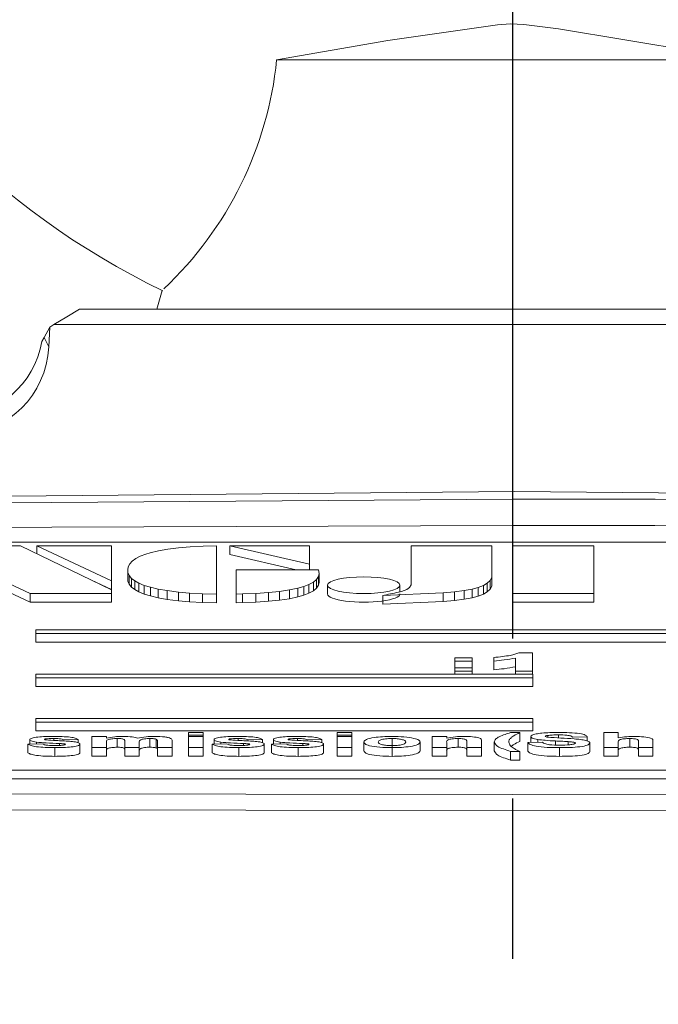
# Model space of a CAD drawing. Units: millimetres. Extents: x -38 to 1686, y -22 to 1078.
# Drawn here: x 1081 to 1099, y 462 to 489 of the extents above; entities that cross this region are included whole.
import ezdxf

# ---------------------------------------------------------------- set-up
doc = ezdxf.new("R2010")
doc.units = ezdxf.units.MM
doc.linetypes.add('中心線', pattern=[12, 7.5, -1.5, 1.5, -1.5])
for name, color, linetype in [('CEN', 2, '中心線'), ('DIM', 3, 'Continuous'), ('MAIN', 7, 'Continuous')]:
    doc.layers.add(name, color=color, linetype=linetype)
doc.styles.get("Standard").update_dxf_attribs({"font": 'simplex.shx', "bigfont": 'chineset.shx'})
doc.dimstyles.new('L', dxfattribs={"dimscale": 5.5, "dimtxt": 3, "dimasz": 2.5, "dimexe": 1, "dimexo": 1, "dimgap": 1, "dimtad": 1, "dimdec": 4, "dimdsep": 46, "dimtxsty": 'Standard', "dimcen": 0, "dimclrd": 256, "dimclre": 256, "dimclrt": 256, "dimadec": 0, "dimazin": 0, "dimtfac": 0.6, "dimtdec": 4, "dimtmove": 0, "dimatfit": 3, "dimfxl": 0, "dimtolj": 1, "dimarcsym": 0})

# ---------------------------------------------------------------- blocks, each defined once
blk = doc.blocks.new('*D4')
at = {"layer": 'Defpoints', "color": 0}
for p in [(1324.554, 585.132), (864.554, 432.037), (1324.554, 432.037)]:
    blk.add_point(p, dxfattribs=at)
at = {"layer": 'DIM', "lineweight": -2}
for p, q in [((864.554, 437.537), (864.554, 590.632)), ((1324.554, 437.537), (1324.554, 590.632)), ((878.304, 585.132), (1310.804, 585.132))]:
    blk.add_line(p, q, dxfattribs=at)
at = {"layer": 'DIM'}
for points in [[(878.304, 587.423), (878.304, 582.84), (864.554, 585.132)], [(1310.804, 587.423), (1310.804, 582.84), (1324.554, 585.132)]]:
    blk.add_solid(points, dxfattribs=at)
at = {"layer": 'DIM', "insert": (1094.554, 598.882), "char_height": 16.5, "attachment_point": 5}
blk.add_mtext('\\A1;460', dxfattribs=at)
blk = doc.blocks.new('*D31')
at = {"layer": 'Defpoints', "color": 0}
for p in [(1324.554, 536.693), (1094.554, 494.287), (1324.554, 432.037)]:
    blk.add_point(p, dxfattribs=at)
at = {"layer": 'DIM', "lineweight": -2}
for p, q in [((1094.554, 499.787), (1094.554, 542.193)), ((1324.554, 437.537), (1324.554, 542.193)), ((1108.304, 536.693), (1310.804, 536.693))]:
    blk.add_line(p, q, dxfattribs=at)
at = {"layer": 'DIM'}
for points in [[(1108.304, 538.985), (1108.304, 534.401), (1094.554, 536.693)], [(1310.804, 538.985), (1310.804, 534.401), (1324.554, 536.693)]]:
    blk.add_solid(points, dxfattribs=at)
at = {"layer": 'DIM', "insert": (1209.554, 550.443), "char_height": 16.5, "attachment_point": 5}
blk.add_mtext('\\A1;230', dxfattribs=at)

msp = doc.modelspace()

# ---------------------------------------------------------------- linework, layer by layer
at = {"layer": 'CEN', "ltscale": 3}
msp.add_line((1094.55384, 494.28741), (1094.55384, 115.42127), dxfattribs=at)
at = {"layer": 'MAIN', "color": 7, "linetype": 'Continuous', "lineweight": 15}
for p, q in [((1087.92131, 488.0374), (1101.18637, 488.0374)), ((1084.70274, 481.55857), (1084.55384, 481.03741)), ((1082.38325, 481.03741), (1106.72443, 481.03741)), ((1081.55002, 480.53102), (1081.38464, 480.23963)), ((1081.55002, 480.53102), (1081.51831, 479.97826)), ((1081.65837, 480.60468), (1081.55002, 480.53102)), ((1107.44973, 480.60439), (1081.65795, 480.60439)), ((1081.38464, 480.23963), (1081.32115, 480.13003)), ((1081.38464, 480.23963), (1081.51831, 479.97826)), ((1121.95384, 474.48802), (1066.15384, 474.48802)), ((1080.72366, 474.38536), (1078.33058, 474.38536)), ((1078.33058, 474.29944), (1080.99342, 473.04743)), ((1083.28202, 473.14967), (1080.72366, 474.38536)), ((1081.1804, 474.38536), (1081.1804, 474.16477)), ((1081.1804, 474.38536), (1083.28202, 473.40296)), ((1083.28202, 474.38536), (1081.1804, 474.38536)), ((1083.28202, 473.40296), (1083.28202, 474.38536)), ((1084.2429, 474.15261), (1084.09034, 474.09533)), ((1084.36957, 474.19135), (1084.2429, 474.15261)), ((1084.59729, 474.2437), (1084.36957, 474.19135)), ((1084.86818, 474.29062), (1084.59729, 474.2437)), ((1085.15994, 474.3261), (1084.86818, 474.29062)), ((1085.49501, 474.3549), (1085.15994, 474.3261)), ((1085.85935, 474.37443), (1085.49501, 474.3549)), ((1086.23199, 474.38536), (1085.85935, 474.37443)), ((1086.23199, 473.03116), (1086.23199, 474.38536)), ((1086.61016, 474.38569), (1086.61016, 474.14115)), ((1086.61016, 474.38569), (1088.84187, 473.87036)), ((1088.84187, 474.38569), (1086.61016, 474.38569)), ((1086.61016, 474.14115), (1088.46723, 473.71234)), ((1088.84187, 473.87036), (1088.84187, 474.38569)), ((1091.70334, 474.3846), (1091.70334, 473.28737)), ((1093.96972, 474.3846), (1091.70334, 474.3846)), ((1093.96972, 473.49848), (1093.96972, 474.3846)), ((1096.83966, 474.38536), (1094.55078, 474.38536)), ((1094.55078, 474.38536), (1094.55078, 473.04745)), ((1096.83966, 473.04745), (1096.83966, 474.38536)), ((1078.33058, 474.0549), (1080.99342, 472.8029)), ((1083.79423, 473.87981), (1083.75148, 473.79769)), ((1083.86539, 473.95758), (1083.79423, 473.87981)), ((1083.96225, 474.0279), (1083.86539, 473.95758)), ((1084.09034, 474.09533), (1083.96225, 474.0279)), ((1088.84187, 473.87036), (1088.84187, 473.71234)), ((1083.75148, 473.79769), (1083.73724, 473.7111)), ((1083.73724, 473.7111), (1083.74435, 473.63954)), ((1083.73724, 473.7111), (1083.73724, 473.46657)), ((1083.74435, 473.63954), (1083.77999, 473.55705)), ((1083.74435, 473.63954), (1083.74435, 473.395)), ((1089.0949, 473.71234), (1086.78462, 473.71234)), ((1086.78462, 473.71234), (1086.78462, 473.03116)), ((1089.09451, 473.52373), (1089.11418, 473.61229)), ((1089.11418, 473.61229), (1089.0949, 473.71234)), ((1089.11418, 473.61229), (1089.11418, 473.36776)), ((1082.71971, 473.42127), (1083.28202, 473.15842)), ((1083.28202, 473.40296), (1083.28202, 473.15842)), ((1083.73724, 473.46657), (1083.74435, 473.395)), ((1083.74435, 473.395), (1083.77999, 473.31252)), ((1083.77999, 473.55705), (1083.84546, 473.47337)), ((1083.77999, 473.55705), (1083.77999, 473.31252)), ((1083.77999, 473.31252), (1083.84546, 473.22884)), ((1083.84546, 473.47337), (1083.93406, 473.40423)), ((1083.84546, 473.47337), (1083.84546, 473.22884)), ((1083.93406, 473.40423), (1084.05077, 473.33887)), ((1083.93406, 473.40423), (1083.93406, 473.1597)), ((1084.05077, 473.33887), (1084.20181, 473.27602)), ((1084.05077, 473.33887), (1084.05077, 473.09434)), ((1088.68436, 473.24431), (1088.82698, 473.29983)), ((1088.82698, 473.29983), (1088.95508, 473.36949)), ((1088.82698, 473.29983), (1088.82698, 473.0553)), ((1088.95508, 473.36949), (1089.04033, 473.4417)), ((1088.95508, 473.36949), (1088.95508, 473.12496)), ((1089.04033, 473.4417), (1089.09451, 473.52373)), ((1089.04033, 473.4417), (1089.04033, 473.19717)), ((1089.09451, 473.52373), (1089.09451, 473.2792)), ((1089.09451, 473.2792), (1089.11418, 473.36776)), ((1093.73162, 473.27226), (1093.84171, 473.33789)), ((1093.84171, 473.33789), (1093.92194, 473.41342)), ((1093.84171, 473.33789), (1093.84171, 473.09334)), ((1093.92194, 473.41342), (1093.96972, 473.49848)), ((1093.92194, 473.41342), (1093.92194, 473.16889)), ((1093.96972, 473.49848), (1093.96972, 473.25395)), ((1080.99342, 473.04743), (1083.28202, 473.04743)), ((1080.99342, 473.04743), (1080.99342, 472.8029)), ((1083.28202, 473.04743), (1083.28202, 473.14967)), ((1083.28202, 473.04743), (1083.28202, 472.8029)), ((1083.84546, 473.22884), (1083.93406, 473.1597)), ((1083.93406, 473.1597), (1084.05077, 473.09434)), ((1084.05077, 473.09434), (1084.20181, 473.03149)), ((1084.20181, 473.27602), (1084.3726, 473.22426)), ((1084.20181, 473.27602), (1084.20181, 473.03149)), ((1084.20181, 473.03149), (1084.3726, 472.97974)), ((1084.3726, 473.22426), (1084.58795, 473.17291)), ((1084.3726, 473.22426), (1084.3726, 472.97974)), ((1084.58795, 473.17291), (1084.84698, 473.12766)), ((1084.58795, 473.17291), (1084.58795, 472.92837)), ((1084.84698, 473.12766), (1085.16224, 473.08854)), ((1084.84698, 473.12766), (1084.84698, 472.88313)), ((1085.16224, 473.08854), (1085.47392, 473.06134)), ((1085.16224, 473.08854), (1085.16224, 472.844)), ((1085.47392, 473.06134), (1085.8361, 473.04178)), ((1085.47392, 473.06134), (1085.47392, 472.81681)), ((1085.8361, 473.04178), (1085.8361, 472.79724)), ((1085.8361, 473.04178), (1086.23199, 473.03116)), ((1086.23199, 473.03116), (1086.23199, 472.78662)), ((1086.78462, 473.03116), (1086.96507, 473.03445)), ((1086.78462, 473.03116), (1086.78462, 472.78662)), ((1086.96507, 473.03445), (1087.34054, 473.04855)), ((1086.96507, 473.03445), (1086.96507, 472.78991)), ((1087.34054, 473.04855), (1087.69248, 473.07235)), ((1087.34054, 473.04855), (1087.34054, 472.80401)), ((1087.69248, 473.07235), (1088.00351, 473.10492)), ((1087.69248, 473.07235), (1087.69248, 472.8278)), ((1088.00351, 473.10492), (1088.28072, 473.14673)), ((1088.00351, 473.10492), (1088.00351, 472.86038)), ((1088.28072, 473.14673), (1088.51515, 473.19646)), ((1088.28072, 473.14673), (1088.28072, 472.90219)), ((1088.51515, 473.19646), (1088.68436, 473.24431)), ((1088.51515, 473.19646), (1088.51515, 472.95193)), ((1088.68436, 473.24431), (1088.68436, 472.99978)), ((1088.68436, 472.99978), (1088.82698, 473.0553)), ((1088.82698, 473.0553), (1088.95508, 473.12496)), ((1088.95508, 473.12496), (1089.04033, 473.19717)), ((1089.04033, 473.19717), (1089.09451, 473.2792)), ((1089.35127, 473.27994), (1089.35127, 473.03539)), ((1090.90198, 472.99026), (1092.60012, 473.06984)), ((1091.38822, 473.09047), (1091.38822, 473.27994)), ((1091.58368, 473.15618), (1091.42925, 473.09893)), ((1091.65902, 473.21567), (1091.58368, 473.15618)), ((1091.70334, 473.28737), (1091.65902, 473.21567)), ((1092.60012, 473.06984), (1092.91716, 473.09522)), ((1092.60012, 473.06984), (1092.60012, 472.82532)), ((1092.91716, 473.09522), (1093.19106, 473.12829)), ((1092.91716, 473.09522), (1092.91716, 472.85068)), ((1093.19106, 473.12829), (1093.41458, 473.16882)), ((1093.19106, 473.12829), (1093.19106, 472.88374)), ((1093.41458, 473.16882), (1093.58636, 473.21531)), ((1093.41458, 473.16882), (1093.41458, 472.92429)), ((1093.58636, 473.21531), (1093.73162, 473.27226)), ((1093.58636, 473.21531), (1093.58636, 472.97078)), ((1093.58636, 472.97078), (1093.73162, 473.02772)), ((1093.73162, 473.27226), (1093.73162, 473.02772)), ((1093.73162, 473.02772), (1093.84171, 473.09334)), ((1093.84171, 473.09334), (1093.92194, 473.16889)), ((1093.92194, 473.16889), (1093.96972, 473.25395)), ((1094.55078, 473.04745), (1096.83966, 473.04745)), ((1094.55078, 473.04745), (1094.55078, 472.8029)), ((1096.83966, 473.04745), (1096.83966, 472.8029)), ((1080.99342, 472.8029), (1083.28202, 472.8029)), ((1084.3726, 472.97974), (1084.58795, 472.92837)), ((1084.58795, 472.92837), (1084.84698, 472.88313)), ((1084.84698, 472.88313), (1085.16224, 472.844)), ((1085.16224, 472.844), (1085.47392, 472.81681)), ((1085.47392, 472.81681), (1085.8361, 472.79724)), ((1085.8361, 472.79724), (1086.23199, 472.78662)), ((1086.78462, 472.78662), (1086.96507, 472.78991)), ((1086.96507, 472.78991), (1087.34054, 472.80401)), ((1087.34054, 472.80401), (1087.69248, 472.8278)), ((1087.69248, 472.8278), (1088.00351, 472.86038)), ((1088.00351, 472.86038), (1088.28072, 472.90219)), ((1088.28072, 472.90219), (1088.51515, 472.95193)), ((1088.51515, 472.95193), (1088.68436, 472.99978)), ((1090.90198, 472.99026), (1090.90198, 472.74573)), ((1090.90198, 472.74573), (1092.60012, 472.82532)), ((1092.60012, 472.82532), (1092.91716, 472.85068)), ((1092.91716, 472.85068), (1093.19106, 472.88374)), ((1093.19106, 472.88374), (1093.41458, 472.92429)), ((1093.41458, 472.92429), (1093.58636, 472.97078)), ((1094.55078, 472.8029), (1096.83966, 472.8029)), ((1118.99882, 472.0297), (1081.15384, 472.0297)), ((1081.15384, 472.0297), (1081.15384, 471.92575)), ((1081.15384, 471.92575), (1081.15384, 471.6812)), ((1081.15384, 471.92575), (1118.99882, 471.92575)), ((1081.15384, 471.6812), (1118.99882, 471.6812)), ((1094.72757, 471.38358), (1095.11319, 471.38358)), ((1095.11319, 471.38358), (1095.11319, 470.8638)), ((1092.9337, 471.24363), (1093.41447, 471.24363)), ((1092.9337, 471.14367), (1092.9337, 471.24363)), ((1092.9337, 471.14367), (1092.9337, 470.96376)), ((1093.41447, 471.14367), (1092.9337, 471.14367)), ((1093.41447, 471.24363), (1093.41447, 471.14367)), ((1093.41447, 471.14367), (1093.41447, 470.96376)), ((1094.02344, 471.15035), (1094.02344, 471.25031)), ((1094.02344, 471.15035), (1094.02344, 470.90581)), ((1094.63242, 470.8638), (1094.63242, 471.23386)), ((1092.9337, 470.8638), (1092.9337, 470.96376)), ((1092.9337, 470.96376), (1093.41447, 470.96376)), ((1093.41447, 470.8638), (1092.9337, 470.8638)), ((1092.9337, 470.8638), (1092.9337, 470.78223)), ((1093.41447, 470.96376), (1093.41447, 470.8638)), ((1093.41447, 470.8638), (1093.41447, 470.78223)), ((1095.11319, 470.8638), (1094.63242, 470.8638)), ((1094.63242, 470.8638), (1094.63242, 470.78223)), ((1095.11319, 470.8638), (1095.11319, 470.78223)), ((1095.12321, 470.78223), (1081.15384, 470.78223)), ((1081.15384, 470.78223), (1081.15384, 470.67827)), ((1081.15384, 470.67827), (1095.12321, 470.67827)), ((1081.15384, 470.67827), (1081.15384, 470.43374)), ((1095.12321, 470.67827), (1095.12321, 470.78223)), ((1095.12321, 470.67827), (1095.12321, 470.43374)), ((1081.15384, 470.43374), (1095.12321, 470.43374)), ((1095.12321, 469.53475), (1081.15384, 469.53475)), ((1081.15384, 469.53475), (1081.15384, 469.4308)), ((1081.15384, 469.4308), (1095.12321, 469.4308)), ((1081.15384, 469.4308), (1081.15384, 469.18627)), ((1095.12321, 469.4308), (1095.12321, 469.53475)), ((1095.12321, 469.4308), (1095.12321, 469.18627)), ((1081.15384, 469.18627), (1095.12321, 469.18627)), ((1080.98499, 468.93906), (1080.98499, 468.81419)), ((1081.17289, 468.87143), (1081.17289, 468.81908)), ((1081.43931, 468.96413), (1081.43931, 468.93319)), ((1081.65847, 468.9728), (1081.65847, 468.91996)), ((1082.34396, 468.94614), (1081.93371, 468.93549)), ((1082.34396, 468.94614), (1082.34396, 468.85475)), ((1082.72858, 469.0261), (1083.13883, 469.0261)), ((1082.72858, 468.72224), (1082.72858, 469.0261)), ((1083.13883, 469.0261), (1083.13883, 468.98538)), ((1083.13883, 468.87067), (1083.13883, 468.72224)), ((1083.44292, 468.9728), (1083.44292, 468.72826)), ((1083.65165, 468.72224), (1083.65165, 468.88967)), ((1084.06191, 468.86892), (1084.06191, 468.72224)), ((1084.36119, 468.9728), (1084.36119, 468.72826)), ((1084.53306, 468.95556), (1084.53306, 468.71102)), ((1084.57473, 468.72224), (1084.57473, 468.89683)), ((1084.98499, 468.91556), (1084.98499, 468.72224)), ((1085.44653, 469.06876), (1085.44653, 469.13805)), ((1085.44653, 469.13805), (1085.85678, 469.13805)), ((1085.85678, 469.06876), (1085.44653, 469.06876)), ((1085.44653, 469.06876), (1085.44653, 469.0261)), ((1085.44653, 468.72224), (1085.44653, 469.0261)), ((1085.44653, 469.0261), (1085.85678, 469.0261)), ((1085.85678, 469.13805), (1085.85678, 469.06876)), ((1085.85678, 469.06876), (1085.85678, 469.0261)), ((1085.85678, 469.0261), (1085.85678, 468.72224)), ((1086.16447, 468.93906), (1086.16447, 468.81419)), ((1086.35238, 468.87143), (1086.35238, 468.81908)), ((1086.6188, 468.96413), (1086.6188, 468.93319)), ((1086.83795, 468.9728), (1086.83795, 468.91996)), ((1087.52345, 468.94614), (1087.11319, 468.93549)), ((1087.52345, 468.94614), (1087.52345, 468.85475)), ((1087.83114, 468.93906), (1087.83114, 468.81419)), ((1088.01904, 468.87143), (1088.01904, 468.81908)), ((1088.28547, 468.96413), (1088.28547, 468.93319)), ((1088.50462, 468.9728), (1088.50462, 468.91996)), ((1089.19012, 468.94614), (1088.77986, 468.93549)), ((1089.19012, 468.94614), (1089.19012, 468.85475)), ((1089.62601, 469.06876), (1089.62601, 469.13805)), ((1089.62601, 469.13805), (1090.03627, 469.13805)), ((1090.03627, 469.06876), (1089.62601, 469.06876)), ((1089.62601, 469.06876), (1089.62601, 469.0261)), ((1089.62601, 469.0261), (1090.03627, 469.0261)), ((1089.62601, 468.72224), (1089.62601, 469.0261)), ((1090.03627, 469.13805), (1090.03627, 469.06876)), ((1090.03627, 469.06876), (1090.03627, 469.0261)), ((1090.03627, 469.0261), (1090.03627, 468.72224)), ((1090.3696, 468.87842), (1090.3696, 468.63389)), ((1091.16528, 468.9728), (1091.16528, 468.72826)), ((1091.95935, 468.875), (1091.95935, 468.63047)), ((1092.29268, 468.72224), (1092.29268, 469.0261)), ((1092.29268, 469.0261), (1092.70294, 469.0261)), ((1092.70294, 469.0261), (1092.70294, 468.98229)), ((1093.02545, 468.9728), (1093.02545, 468.72826)), ((1093.26704, 468.72224), (1093.26704, 468.87818)), ((1093.6773, 468.91015), (1093.6773, 468.72224)), ((1094.03627, 468.87442), (1094.03627, 468.62988)), ((1094.49781, 469.13805), (1094.75422, 469.13805)), ((1094.75422, 469.13805), (1094.75422, 468.89353)), ((1095.06191, 469.02853), (1095.06191, 468.86185)), ((1095.26303, 468.94563), (1095.26303, 468.86445)), ((1095.54188, 469.05935), (1095.54188, 469.00823)), ((1095.76103, 468.90482), (1095.76103, 468.79214)), ((1095.84196, 469.07408), (1095.84196, 468.99016)), ((1096.11399, 468.88674), (1096.11399, 468.79546)), ((1096.65165, 469.02078), (1096.2414, 469.01545)), ((1096.65165, 469.02078), (1096.65165, 468.90327)), ((1097.11319, 468.72224), (1097.11319, 469.13805)), ((1097.11319, 469.13805), (1097.52345, 469.13805)), ((1097.52345, 469.13805), (1097.52345, 468.99146)), ((1097.52345, 468.87526), (1097.52345, 468.72224)), ((1097.84516, 468.9728), (1097.84516, 468.72826)), ((1098.08755, 468.72224), (1098.08755, 468.88359)), ((1098.49781, 468.89957), (1098.49781, 468.72224)), ((1080.93371, 468.81287), (1081.34396, 468.82353)), ((1080.93371, 468.81287), (1080.93371, 468.56832)), ((1081.68371, 468.7169), (1081.68371, 468.47237)), ((1081.81512, 468.83294), (1081.81512, 468.77812)), ((1081.95534, 468.82261), (1081.95534, 468.7927)), ((1082.39524, 468.81753), (1082.39524, 468.57299)), ((1083.13883, 468.72224), (1082.72858, 468.72224)), ((1082.72858, 468.72224), (1082.72858, 468.47769)), ((1083.13883, 468.72224), (1083.13883, 468.47769)), ((1083.65165, 468.72224), (1083.65165, 468.47769)), ((1084.06191, 468.72224), (1083.65165, 468.72224)), ((1084.06191, 468.72224), (1084.06191, 468.47769)), ((1084.98499, 468.72224), (1084.57473, 468.72224)), ((1084.57473, 468.72224), (1084.57473, 468.47769)), ((1084.98499, 468.72224), (1084.98499, 468.47769)), ((1085.85678, 468.72224), (1085.44653, 468.72224)), ((1085.44653, 468.72224), (1085.44653, 468.47769)), ((1085.85678, 468.72224), (1085.85678, 468.47769)), ((1086.11319, 468.81287), (1086.52345, 468.82353)), ((1086.11319, 468.81287), (1086.11319, 468.56832)), ((1086.86319, 468.7169), (1086.86319, 468.47237)), ((1086.9946, 468.83294), (1086.9946, 468.77812)), ((1087.13483, 468.82261), (1087.13483, 468.7927)), ((1087.57473, 468.81753), (1087.57473, 468.57299)), ((1087.77986, 468.81287), (1088.19012, 468.82353)), ((1087.77986, 468.81287), (1087.77986, 468.56832)), ((1088.52986, 468.7169), (1088.52986, 468.47237)), ((1088.66127, 468.83294), (1088.66127, 468.77812)), ((1088.80149, 468.82261), (1088.80149, 468.7927)), ((1089.2414, 468.81753), (1089.2414, 468.57299)), ((1089.62601, 468.72224), (1089.62601, 468.47769)), ((1090.03627, 468.72224), (1089.62601, 468.72224)), ((1090.03627, 468.72224), (1090.03627, 468.47769)), ((1091.16608, 468.7169), (1091.16608, 468.47237)), ((1092.70294, 468.72224), (1092.29268, 468.72224)), ((1092.29268, 468.72224), (1092.29268, 468.47769)), ((1092.70294, 468.86059), (1092.70294, 468.72224)), ((1092.70294, 468.72224), (1092.70294, 468.47769)), ((1093.6773, 468.72224), (1093.26704, 468.72224)), ((1093.26704, 468.72224), (1093.26704, 468.47769)), ((1093.6773, 468.72224), (1093.6773, 468.47769)), ((1094.75422, 468.61028), (1094.49781, 468.61028)), ((1094.49781, 468.61028), (1094.49781, 468.36574)), ((1094.75422, 468.61028), (1094.75422, 468.36574)), ((1094.98499, 468.86085), (1095.39524, 468.86618)), ((1094.98499, 468.86085), (1094.98499, 468.6163)), ((1095.87, 468.7169), (1095.87, 468.47237)), ((1096.72858, 468.84444), (1096.72858, 468.5999)), ((1097.52345, 468.72224), (1097.11319, 468.72224)), ((1097.11319, 468.72224), (1097.11319, 468.47769)), ((1097.52345, 468.72224), (1097.52345, 468.47769)), ((1098.49781, 468.72224), (1098.08755, 468.72224)), ((1098.08755, 468.72224), (1098.08755, 468.47769)), ((1098.49781, 468.72224), (1098.49781, 468.47769)), ((1083.13883, 468.47769), (1082.72858, 468.47769)), ((1084.06191, 468.47769), (1083.65165, 468.47769)), ((1084.98499, 468.47769), (1084.57473, 468.47769)), ((1085.85678, 468.47769), (1085.44653, 468.47769)), ((1090.03627, 468.47769), (1089.62601, 468.47769)), ((1092.70294, 468.47769), (1092.29268, 468.47769)), ((1093.6773, 468.47769), (1093.26704, 468.47769)), ((1094.75422, 468.36574), (1094.49781, 468.36574)), ((1097.52345, 468.47769), (1097.11319, 468.47769)), ((1098.49781, 468.47769), (1098.08755, 468.47769)), ((1067.15384, 468.08433), (1122.95384, 468.08433)), ((1067.15384, 467.8398), (1122.95384, 467.8398))]:
    msp.add_line(p, q, dxfattribs=at)
at = {"layer": 'MAIN', "color": 7, "linetype": 'Continuous', "lineweight": 15, "flags": 128}
for points in [[(1087.92131, 488.0374), (1091.04433, 488.58086), (1094.13185, 489.02677), (1094.49314, 489.04858), (1094.86632, 489.03636), (1095.84193, 488.90787), (1099.67996, 488.27494), (1101.18637, 488.0374)], [(1081.65869, 480.6043), (1082.0276, 480.82009), (1082.38324, 481.03741)], [(1165.40681, 474.61173), (1130.02088, 475.58856), (1094.60296, 475.91442), (1059.15193, 475.58975), (1023.70088, 474.61173)], [(1066.03965, 475.48894), (1094.55384, 475.6982), (1098.55583, 475.69409), (1114.56362, 475.59544), (1123.06803, 475.48894)], [(1123.05384, 474.85728), (1114.55366, 474.91049), (1098.55384, 474.95979), (1094.55384, 474.96183), (1066.05384, 474.85728)], [(1064.55384, 467.43408), (1094.55384, 467.40043), (1124.55384, 467.43408)], [(1124.55772, 466.987), (1094.55384, 466.95324), (1064.54997, 466.987)]]:
    msp.add_lwpolyline(points, dxfattribs=at)
at = {"layer": 'MAIN', "color": 7, "linetype": 'Continuous', "lineweight": 15}
for centre, radius, start, end in [((1094.55384, 501.78741), 22.5, 295.903992, 244.090876), ((1077.76621, 489.05014), 10.20548, 313.19561, 354.304917), ((1139.88199, 236.51032), 241.49907, 101.593213, 101.701712), ((1080.1755, 527.53887), 55.59095, 281.596067, 281.679586)]:
    msp.add_arc(centre, radius, start, end, dxfattribs=at)
for centre, major_axis, ratio, start_param, end_param in [((1078.85183, 480.54696), (-1.1438, 2.23653), 0.99520659, 2.67079998, 4.07468448), ((1079.01917, 480.21975), (-0.68456, 2.56363), 0.93940917, 2.89581581, 4.37511642), ((1090.36975, 473.03539), (1.01848, 0), 0.2300519, 3.14159265, 6.28318531)]:
    msp.add_ellipse(centre, major_axis=major_axis, ratio=ratio, start_param=start_param, end_param=end_param, dxfattribs=at)
msp.add_ellipse((1090.36975, 473.27993), major_axis=(1.01848, 0), ratio=0.2300519, dxfattribs=at)
for points, knots in [([(1094.02344, 471.25031), (1094.19298, 471.26702), (1094.49518, 471.29681), (1094.65667, 471.35711), (1094.72757, 471.38358)], [0, 0, 0, 0, 0.560993398, 1, 1, 1, 1]), ([(1094.63242, 471.23386), (1094.53094, 471.21433), (1094.34965, 471.17943), (1094.12316, 471.15924), (1094.02344, 471.15035)], [0, 0, 0, 0, 0.55974883, 1, 1, 1, 1]), ([(1094.63242, 470.98931), (1094.53094, 470.96978), (1094.34965, 470.93489), (1094.12316, 470.9147), (1094.02344, 470.90581)], [0, 0, 0, 0, 0.55974883, 1, 1, 1, 1]), ([(1080.98499, 468.93906), (1080.98783, 468.94683), (1080.99351, 468.96235), (1081.05951, 468.9906), (1081.26539, 469.02757), (1081.49453, 469.02989), (1081.64725, 469.03144)], [0, 0, 0, 0, 0.12557527, 0.25117429, 0.50091209, 1, 1, 1, 1]), ([(1081.17289, 468.87143), (1081.1131, 468.88127), (1081.00617, 468.89889), (1080.99147, 468.92677), (1080.98499, 468.93906)], [0, 0, 0, 0, 0.559091848, 1, 1, 1, 1]), ([(1081.81512, 468.83294), (1081.69179, 468.83781), (1081.47182, 468.8465), (1081.26414, 468.86382), (1081.17289, 468.87143)], [0, 0, 0, 0, 0.5606305, 1, 1, 1, 1]), ([(1081.43931, 468.96413), (1081.42555, 468.96176), (1081.40097, 468.95753), (1081.39699, 468.95101), (1081.39524, 468.94814)], [0, 0, 0, 0, 0.559751529, 1, 1, 1, 1]), ([(1081.39524, 468.94814), (1081.39586, 468.94653), (1081.3971, 468.9433), (1081.41063, 468.93809), (1081.4262, 468.93548), (1081.43571, 468.93389)], [0, 0, 0, 0, 0.27992323, 0.56062099, 1, 1, 1, 1]), ([(1081.43571, 468.93389), (1081.53061, 468.92741), (1081.68708, 468.91672), (1081.91185, 468.90765), (1082.10029, 468.89696), (1082.21231, 468.88337), (1082.26824, 468.87658)], [0, 0, 0, 0, 0.33967177, 0.56007375, 0.78035744, 1, 1, 1, 1]), ([(1081.65847, 468.9728), (1081.6159, 468.97277), (1081.54004, 468.97272), (1081.47004, 468.96675), (1081.43931, 468.96413)], [0, 0, 0, 0, 0.56111603, 1, 1, 1, 1]), ([(1081.64725, 469.03144), (1081.72941, 469.03091), (1081.89331, 469.02987), (1082.11725, 469.0154), (1082.27528, 468.98402), (1082.32105, 468.95878), (1082.34396, 468.94614)], [0, 0, 0, 0, 0.28087044, 0.5603333, 0.77995497, 1, 1, 1, 1]), ([(1081.93371, 468.93549), (1081.92202, 468.94206), (1081.89868, 468.9552), (1081.79881, 468.97118), (1081.7117, 468.97218), (1081.65847, 468.9728)], [0, 0, 0, 0, 0.28023755, 0.56009852, 1, 1, 1, 1]), ([(1082.26824, 468.87658), (1082.31005, 468.86717), (1082.38496, 468.85029), (1082.39209, 468.82757), (1082.39524, 468.81753)], [0, 0, 0, 0, 0.55807851, 1, 1, 1, 1]), ([(1083.44292, 468.9728), (1083.38766, 468.97115), (1083.30451, 468.96866), (1083.21925, 468.95344), (1083.13465, 468.9236), (1083.13697, 468.89418), (1083.13883, 468.87067)], [0, 0, 0, 0, 0.24870514, 0.37416968, 0.49969903, 1, 1, 1, 1]), ([(1083.13883, 468.98538), (1083.21163, 468.99991), (1083.34174, 469.02588), (1083.51962, 469.02974), (1083.59797, 469.03144)], [0, 0, 0, 0, 0.55953613, 1, 1, 1, 1]), ([(1083.65165, 468.88967), (1083.6549, 468.90794), (1083.65895, 468.93078), (1083.61438, 468.95651), (1083.56998, 468.96692), (1083.50803, 468.9722), (1083.46465, 468.9726), (1083.44292, 468.9728)], [0, 0, 0, 0, 0.50055159, 0.62544465, 0.75010036, 0.87482631, 1, 1, 1, 1]), ([(1083.59797, 469.03144), (1083.69348, 469.02932), (1083.86422, 469.02554), (1083.96807, 468.99766), (1084.01383, 468.98538)], [0, 0, 0, 0, 0.5594111, 1, 1, 1, 1]), ([(1084.01383, 468.98538), (1084.08881, 468.99981), (1084.22277, 469.0256), (1084.40288, 469.02965), (1084.48218, 469.03144)], [0, 0, 0, 0, 0.55969322, 1, 1, 1, 1]), ([(1084.36119, 468.9728), (1084.33363, 468.97231), (1084.27852, 468.97134), (1084.20357, 468.96345), (1084.14081, 468.95204), (1084.06, 468.92158), (1084.06106, 468.89232), (1084.06191, 468.86892)], [0, 0, 0, 0, 0.12517394, 0.25039038, 0.37552958, 0.50077949, 1, 1, 1, 1]), ([(1084.53306, 468.95556), (1084.52147, 468.9586), (1084.49829, 468.96469), (1084.43848, 468.97154), (1084.39049, 468.97232), (1084.36119, 468.9728)], [0, 0, 0, 0, 0.28022485, 0.56048146, 1, 1, 1, 1]), ([(1084.48218, 469.03144), (1084.58809, 469.02916), (1084.73597, 469.02598), (1084.88317, 469.00065), (1084.923, 468.98569), (1084.94292, 468.97821)], [0, 0, 0, 0, 0.55780194, 0.77887177, 1, 1, 1, 1]), ([(1084.57473, 468.89683), (1084.57536, 468.90811), (1084.57649, 468.92819), (1084.5463, 468.94722), (1084.53306, 468.95556)], [0, 0, 0, 0, 0.561639054, 1, 1, 1, 1]), ([(1084.94292, 468.97821), (1084.95784, 468.96673), (1084.98454, 468.9462), (1084.98485, 468.92494), (1084.98499, 468.91556)], [0, 0, 0, 0, 0.55899644, 1, 1, 1, 1]), ([(1086.16447, 468.93906), (1086.16732, 468.94683), (1086.173, 468.96235), (1086.239, 468.9906), (1086.44487, 469.02757), (1086.67401, 469.02989), (1086.82673, 469.03144)], [0, 0, 0, 0, 0.12557527, 0.25117429, 0.50091209, 1, 1, 1, 1]), ([(1086.35238, 468.87143), (1086.29259, 468.88127), (1086.18566, 468.89889), (1086.17096, 468.92677), (1086.16447, 468.93906)], [0, 0, 0, 0, 0.559091848, 1, 1, 1, 1]), ([(1086.9946, 468.83294), (1086.87128, 468.83781), (1086.65131, 468.8465), (1086.44363, 468.86382), (1086.35238, 468.87143)], [0, 0, 0, 0, 0.5606302, 1, 1, 1, 1]), ([(1086.6188, 468.96413), (1086.60504, 468.96176), (1086.58046, 468.95753), (1086.57648, 468.95101), (1086.57473, 468.94814)], [0, 0, 0, 0, 0.559751529, 1, 1, 1, 1]), ([(1086.57473, 468.94814), (1086.57535, 468.94653), (1086.57659, 468.9433), (1086.59012, 468.93809), (1086.60569, 468.93548), (1086.6152, 468.93389)], [0, 0, 0, 0, 0.27992323, 0.56062099, 1, 1, 1, 1]), ([(1086.6152, 468.93389), (1086.71009, 468.92741), (1086.86657, 468.91672), (1087.09133, 468.90765), (1087.27978, 468.89696), (1087.3918, 468.88337), (1087.44773, 468.87658)], [0, 0, 0, 0, 0.33967177, 0.56007375, 0.78035744, 1, 1, 1, 1]), ([(1086.83795, 468.9728), (1086.79538, 468.97277), (1086.71952, 468.97272), (1086.64952, 468.96675), (1086.6188, 468.96413)], [0, 0, 0, 0, 0.56111603, 1, 1, 1, 1]), ([(1086.82673, 469.03144), (1086.90889, 469.03091), (1087.0728, 469.02987), (1087.29674, 469.0154), (1087.45477, 468.98402), (1087.50054, 468.95878), (1087.52345, 468.94614)], [0, 0, 0, 0, 0.280870965, 0.560333317, 0.77995498, 1, 1, 1, 1]), ([(1087.11319, 468.93549), (1087.10151, 468.94206), (1087.07816, 468.9552), (1086.9783, 468.97118), (1086.89119, 468.97218), (1086.83795, 468.9728)], [0, 0, 0, 0, 0.280237953, 0.56009877, 1, 1, 1, 1]), ([(1087.44773, 468.87658), (1087.48954, 468.86717), (1087.56445, 468.85029), (1087.57158, 468.82757), (1087.57473, 468.81753)], [0, 0, 0, 0, 0.55807787, 1, 1, 1, 1]), ([(1087.83114, 468.93906), (1087.83398, 468.94683), (1087.83967, 468.96235), (1087.90567, 468.9906), (1088.11154, 469.02757), (1088.34068, 469.02989), (1088.4934, 469.03144)], [0, 0, 0, 0, 0.12557527, 0.25117429, 0.50091209, 1, 1, 1, 1]), ([(1088.01904, 468.87143), (1087.95926, 468.88127), (1087.85233, 468.89889), (1087.83762, 468.92677), (1087.83114, 468.93906)], [0, 0, 0, 0, 0.55909199, 1, 1, 1, 1]), ([(1088.66127, 468.83294), (1088.53795, 468.83781), (1088.31798, 468.8465), (1088.11029, 468.86382), (1088.01904, 468.87143)], [0, 0, 0, 0, 0.5606305, 1, 1, 1, 1]), ([(1088.28547, 468.96413), (1088.27171, 468.96176), (1088.24712, 468.95753), (1088.24315, 468.95101), (1088.2414, 468.94814)], [0, 0, 0, 0, 0.559751529, 1, 1, 1, 1]), ([(1088.2414, 468.94814), (1088.24202, 468.94653), (1088.24326, 468.9433), (1088.25678, 468.93809), (1088.27236, 468.93548), (1088.28186, 468.93389)], [0, 0, 0, 0, 0.279923413, 0.560617933, 1, 1, 1, 1]), ([(1088.28186, 468.93389), (1088.37676, 468.92741), (1088.53323, 468.91672), (1088.758, 468.90765), (1088.94645, 468.89696), (1089.05847, 468.88337), (1089.11439, 468.87658)], [0, 0, 0, 0, 0.33967143, 0.56007403, 0.78035733, 1, 1, 1, 1]), ([(1088.50462, 468.9728), (1088.46205, 468.97277), (1088.38619, 468.97272), (1088.31619, 468.96675), (1088.28547, 468.96413)], [0, 0, 0, 0, 0.56111694, 1, 1, 1, 1]), ([(1088.4934, 469.03144), (1088.57556, 469.03091), (1088.73947, 469.02987), (1088.96341, 469.0154), (1089.12143, 468.98402), (1089.16721, 468.95878), (1089.19012, 468.94614)], [0, 0, 0, 0, 0.280870551, 0.560333518, 0.779954889, 1, 1, 1, 1]), ([(1088.77986, 468.93549), (1088.76818, 468.94206), (1088.74483, 468.9552), (1088.64497, 468.97118), (1088.55786, 468.97218), (1088.50462, 468.9728)], [0, 0, 0, 0, 0.28023824, 0.56009832, 1, 1, 1, 1]), ([(1089.11439, 468.87658), (1089.1562, 468.86717), (1089.23112, 468.85029), (1089.23825, 468.82757), (1089.2414, 468.81753)], [0, 0, 0, 0, 0.55807837, 1, 1, 1, 1]), ([(1090.3696, 468.87842), (1090.38539, 468.90185), (1090.41693, 468.94867), (1090.62978, 469.001), (1090.89651, 469.0273), (1091.07404, 469.03006), (1091.16287, 469.03144)], [0, 0, 0, 0, 0.27955271, 0.55866769, 0.77918004, 1, 1, 1, 1]), ([(1091.16608, 468.7169), (1091.04887, 468.71939), (1090.81507, 468.72435), (1090.53029, 468.76367), (1090.38691, 468.82085), (1090.37538, 468.8592), (1090.3696, 468.87842)], [0, 0, 0, 0, 0.2804156, 0.55935823, 0.77924953, 1, 1, 1, 1]), ([(1091.16528, 468.9728), (1091.10114, 468.97087), (1090.97276, 468.967), (1090.80295, 468.93016), (1090.78861, 468.8954), (1090.77986, 468.87417)], [0, 0, 0, 0, 0.27984717, 0.56017097, 1, 1, 1, 1]), ([(1090.77986, 468.87417), (1090.78307, 468.86076), (1090.78947, 468.83402), (1090.87708, 468.80031), (1091.01338, 468.7789), (1091.11465, 468.77667), (1091.16528, 468.77555)], [0, 0, 0, 0, 0.28089715, 0.56002793, 0.78004322, 1, 1, 1, 1]), ([(1091.16287, 469.03144), (1091.27818, 469.02934), (1091.50853, 469.02515), (1091.77642, 468.98453), (1091.937, 468.93144), (1091.95189, 468.89382), (1091.95935, 468.875)], [0, 0, 0, 0, 0.2800957, 0.55951311, 0.77961285, 1, 1, 1, 1]), ([(1091.54909, 468.87475), (1091.54579, 468.88809), (1091.5392, 468.91469), (1091.45158, 468.94812), (1091.31635, 468.96948), (1091.21563, 468.97169), (1091.16528, 468.9728)], [0, 0, 0, 0, 0.28090102, 0.560071358, 0.78005243, 1, 1, 1, 1]), ([(1091.16528, 468.77555), (1091.22959, 468.7775), (1091.35836, 468.7814), (1091.52698, 468.81864), (1091.54071, 468.85347), (1091.54909, 468.87475)], [0, 0, 0, 0, 0.279739432, 0.56002489, 1, 1, 1, 1]), ([(1091.95935, 468.875), (1091.9465, 468.851), (1091.92082, 468.803), (1091.70163, 468.75052), (1091.43764, 468.72098), (1091.25664, 468.71826), (1091.16608, 468.7169)], [0, 0, 0, 0, 0.27956555, 0.55899977, 0.7793339, 1, 1, 1, 1]), ([(1093.02545, 468.9728), (1092.96529, 468.97088), (1092.87476, 468.96798), (1092.782, 468.95133), (1092.69014, 468.91858), (1092.69725, 468.88636), (1092.70294, 468.86059)], [0, 0, 0, 0, 0.24838022, 0.37378453, 0.49916308, 1, 1, 1, 1]), ([(1092.70294, 468.98229), (1092.77855, 468.99798), (1092.91376, 469.02605), (1093.10223, 469.02979), (1093.18531, 469.03144)], [0, 0, 0, 0, 0.55918543, 1, 1, 1, 1]), ([(1093.26704, 468.87818), (1093.27159, 468.89898), (1093.27727, 468.92497), (1093.21944, 468.95365), (1093.16706, 468.96483), (1093.09948, 468.97182), (1093.05013, 468.97247), (1093.02545, 468.9728)], [0, 0, 0, 0, 0.500342641, 0.62524005, 0.750016673, 0.87495187, 1, 1, 1, 1]), ([(1093.18531, 469.03144), (1093.26768, 469.02982), (1093.43154, 469.0266), (1093.6742, 468.98384), (1093.67612, 468.93814), (1093.6773, 468.91015)], [0, 0, 0, 0, 0.28144219, 0.55987835, 1, 1, 1, 1]), ([(1094.03627, 468.87442), (1094.04353, 468.90333), (1094.05649, 468.95497), (1094.1426, 469.00338), (1094.1805, 469.02469)], [0, 0, 0, 0, 0.55983011, 1, 1, 1, 1]), ([(1094.49781, 468.61028), (1094.35689, 468.6557), (1094.10527, 468.7368), (1094.05735, 468.83238), (1094.03627, 468.87442)], [0, 0, 0, 0, 0.56007056, 1, 1, 1, 1]), ([(1094.1805, 469.02469), (1094.23033, 469.04701), (1094.31933, 469.08687), (1094.44327, 469.12241), (1094.49781, 469.13805)], [0, 0, 0, 0, 0.55993805, 1, 1, 1, 1]), ([(1094.75422, 469.13805), (1094.69599, 469.10931), (1094.6001, 469.06196), (1094.50312, 468.99323), (1094.45452, 468.93336), (1094.44919, 468.89301), (1094.44653, 468.87284)], [0, 0, 0, 0, 0.34002127, 0.56001409, 0.78000359, 1, 1, 1, 1]), ([(1094.44653, 468.87284), (1094.45582, 468.83818), (1094.47242, 468.77626), (1094.55709, 468.71689), (1094.59436, 468.69075)], [0, 0, 0, 0, 0.5598201, 1, 1, 1, 1]), ([(1094.75422, 468.89353), (1094.69497, 468.86483), (1094.6008, 468.81923), (1094.53883, 468.77134), (1094.51585, 468.75357)], [0, 0, 0, 0, 0.62911124, 1, 1, 1, 1]), ([(1095.06191, 469.02853), (1095.07026, 469.0423), (1095.08697, 469.06987), (1095.20789, 469.10442), (1095.45213, 469.13807), (1095.67842, 469.1412), (1095.83715, 469.14339)], [0, 0, 0, 0, 0.18663346, 0.3734874, 0.56052543, 1, 1, 1, 1]), ([(1095.26303, 468.94563), (1095.19975, 468.95858), (1095.08664, 468.98172), (1095.06947, 469.01421), (1095.06191, 469.02853)], [0, 0, 0, 0, 0.55954172, 1, 1, 1, 1]), ([(1095.76103, 468.90482), (1095.66225, 468.90955), (1095.48609, 468.91799), (1095.33111, 468.9372), (1095.26303, 468.94563)], [0, 0, 0, 0, 0.56072156, 1, 1, 1, 1]), ([(1095.54188, 469.05935), (1095.5199, 469.05563), (1095.48062, 469.049), (1095.47475, 469.03866), (1095.47217, 469.0341)], [0, 0, 0, 0, 0.55939181, 1, 1, 1, 1]), ([(1095.47217, 469.0341), (1095.47658, 469.02859), (1095.48448, 469.0187), (1095.52067, 469.01223), (1095.53667, 469.00937)], [0, 0, 0, 0, 0.5577812, 1, 1, 1, 1]), ([(1095.53667, 469.00937), (1095.78682, 468.99523), (1096.09961, 468.97756), (1096.46456, 468.94795), (1096.61663, 468.92151), (1096.71573, 468.88519), (1096.72429, 468.85803), (1096.72858, 468.84444)], [0, 0, 0, 0, 0.50012082, 0.6253714, 0.75032715, 0.8750217, 1, 1, 1, 1]), ([(1095.84196, 469.07408), (1095.78291, 469.07376), (1095.67756, 469.0732), (1095.5833, 469.06357), (1095.54188, 469.05935)], [0, 0, 0, 0, 0.56055374, 1, 1, 1, 1]), ([(1096.11399, 468.88674), (1096.04839, 468.89036), (1095.93124, 468.89682), (1095.81304, 468.90237), (1095.76103, 468.90482)], [0, 0, 0, 0, 0.5599605, 1, 1, 1, 1]), ([(1095.83715, 469.14339), (1095.94273, 469.14253), (1096.15328, 469.14081), (1096.43192, 469.11699), (1096.61683, 469.07248), (1096.64004, 469.03802), (1096.65165, 469.02078)], [0, 0, 0, 0, 0.28116039, 0.56067842, 0.78022551, 1, 1, 1, 1]), ([(1096.2414, 469.01545), (1096.22885, 469.02582), (1096.20386, 469.04648), (1096.05629, 469.07247), (1095.92339, 469.07347), (1095.84196, 469.07408)], [0, 0, 0, 0, 0.28085314, 0.55933378, 1, 1, 1, 1]), ([(1096.31832, 468.84361), (1096.31469, 468.84978), (1096.30744, 468.86212), (1096.22861, 468.87823), (1096.15752, 468.88351), (1096.11399, 468.88674)], [0, 0, 0, 0, 0.27920497, 0.55874332, 1, 1, 1, 1]), ([(1097.52345, 468.99146), (1097.59944, 469.0043), (1097.73531, 469.02725), (1097.90861, 469.03016), (1097.98499, 469.03144)], [0, 0, 0, 0, 0.55926315, 1, 1, 1, 1]), ([(1097.84516, 468.9728), (1097.79063, 468.97143), (1097.70864, 468.96938), (1097.6199, 468.95571), (1097.52562, 468.92769), (1097.52441, 468.89854), (1097.52345, 468.87526)], [0, 0, 0, 0, 0.24946833, 0.37505499, 0.50070427, 1, 1, 1, 1]), ([(1098.08755, 468.88359), (1098.09325, 468.90381), (1098.10036, 468.92909), (1098.04001, 468.95655), (1097.96578, 468.96995), (1097.89333, 468.97166), (1097.84516, 468.9728)], [0, 0, 0, 0, 0.50143812, 0.62651933, 0.75168027, 1, 1, 1, 1]), ([(1097.98499, 469.03144), (1098.0736, 469.02972), (1098.24983, 469.02632), (1098.50228, 468.97838), (1098.49951, 468.92953), (1098.49781, 468.89957)], [0, 0, 0, 0, 0.281247176, 0.559327226, 1, 1, 1, 1]), ([(1081.68371, 468.7169), (1081.59449, 468.71771), (1081.41643, 468.71932), (1081.18095, 468.73853), (1081.0084, 468.77177), (1080.9586, 468.79917), (1080.93371, 468.81287)], [0, 0, 0, 0, 0.280706211, 0.560280078, 0.78016854, 1, 1, 1, 1]), ([(1081.34396, 468.82353), (1081.35743, 468.81518), (1081.38433, 468.7985), (1081.50752, 468.77772), (1081.6171, 468.77638), (1081.68411, 468.77555)], [0, 0, 0, 0, 0.2804197, 0.56000631, 1, 1, 1, 1]), ([(1082.39524, 468.81753), (1082.39197, 468.80919), (1082.38542, 468.7925), (1082.31117, 468.76251), (1082.09343, 468.72243), (1081.8475, 468.71911), (1081.68371, 468.7169)], [0, 0, 0, 0, 0.12560365, 0.25118911, 0.50129436, 1, 1, 1, 1]), ([(1081.68411, 468.77555), (1081.73218, 468.77573), (1081.81791, 468.77606), (1081.89559, 468.78346), (1081.9297, 468.78671)], [0, 0, 0, 0, 0.56084276, 1, 1, 1, 1]), ([(1081.95534, 468.82261), (1081.9304, 468.82525), (1081.88576, 468.82996), (1081.83674, 468.83203), (1081.81512, 468.83294)], [0, 0, 0, 0, 0.55878326, 1, 1, 1, 1]), ([(1081.9297, 468.78671), (1081.94733, 468.78987), (1081.97888, 468.7955), (1081.98312, 468.80403), (1081.98499, 468.80778)], [0, 0, 0, 0, 0.5589862, 1, 1, 1, 1]), ([(1081.98499, 468.80778), (1081.98358, 468.81093), (1081.98107, 468.81655), (1081.96321, 468.82075), (1081.95534, 468.82261)], [0, 0, 0, 0, 0.55911816, 1, 1, 1, 1]), ([(1083.44292, 468.72826), (1083.38766, 468.72661), (1083.30451, 468.72413), (1083.21925, 468.70892), (1083.13465, 468.67904), (1083.13698, 468.64964), (1083.13883, 468.62614)], [0, 0, 0, 0, 0.24870328, 0.37416824, 0.49970203, 1, 1, 1, 1]), ([(1083.65165, 468.64512), (1083.6549, 468.66341), (1083.65895, 468.68625), (1083.61438, 468.71198), (1083.56998, 468.7224), (1083.50803, 468.72765), (1083.46465, 468.72805), (1083.44292, 468.72826)], [0, 0, 0, 0, 0.50055611, 0.62544881, 0.75010416, 0.87482739, 1, 1, 1, 1]), ([(1084.36119, 468.72826), (1084.33363, 468.72777), (1084.27852, 468.72679), (1084.20357, 468.71892), (1084.14081, 468.70751), (1084.06, 468.67702), (1084.06106, 468.64777), (1084.06191, 468.62438)], [0, 0, 0, 0, 0.12517305, 0.25038739, 0.37552654, 0.50078524, 1, 1, 1, 1]), ([(1084.53306, 468.71102), (1084.52147, 468.71406), (1084.49829, 468.72015), (1084.43848, 468.727), (1084.39049, 468.72778), (1084.36119, 468.72826)], [0, 0, 0, 0, 0.28021338, 0.56048114, 1, 1, 1, 1]), ([(1084.57473, 468.65229), (1084.57536, 468.66357), (1084.57649, 468.68364), (1084.5463, 468.70267), (1084.53306, 468.71102)], [0, 0, 0, 0, 0.561626635, 1, 1, 1, 1]), ([(1086.86319, 468.7169), (1086.77398, 468.71771), (1086.59592, 468.71932), (1086.36044, 468.73853), (1086.18789, 468.77177), (1086.13809, 468.79917), (1086.11319, 468.81287)], [0, 0, 0, 0, 0.280706211, 0.560280078, 0.78016854, 1, 1, 1, 1]), ([(1086.52345, 468.82353), (1086.53692, 468.81518), (1086.56382, 468.7985), (1086.68701, 468.77772), (1086.79659, 468.77638), (1086.86359, 468.77555)], [0, 0, 0, 0, 0.2804197, 0.56000631, 1, 1, 1, 1]), ([(1087.57473, 468.81753), (1087.57146, 468.80919), (1087.56491, 468.7925), (1087.49066, 468.76251), (1087.27292, 468.72243), (1087.02698, 468.71911), (1086.86319, 468.7169)], [0, 0, 0, 0, 0.12560372, 0.25118938, 0.5012939, 1, 1, 1, 1]), ([(1086.86359, 468.77555), (1086.91167, 468.77573), (1086.9974, 468.77606), (1087.07507, 468.78346), (1087.10919, 468.78671)], [0, 0, 0, 0, 0.5608418, 1, 1, 1, 1]), ([(1087.13483, 468.82261), (1087.10989, 468.82525), (1087.06525, 468.82996), (1087.01623, 468.83203), (1086.9946, 468.83294)], [0, 0, 0, 0, 0.55878283, 1, 1, 1, 1]), ([(1087.10919, 468.78671), (1087.12682, 468.78987), (1087.15837, 468.7955), (1087.16261, 468.80403), (1087.16447, 468.80778)], [0, 0, 0, 0, 0.558986649, 1, 1, 1, 1]), ([(1087.16447, 468.80778), (1087.16307, 468.81093), (1087.16055, 468.81655), (1087.1427, 468.82075), (1087.13483, 468.82261)], [0, 0, 0, 0, 0.55912011, 1, 1, 1, 1]), ([(1088.52986, 468.7169), (1088.44065, 468.71771), (1088.26259, 468.71932), (1088.02711, 468.73853), (1087.85455, 468.77177), (1087.80476, 468.79917), (1087.77986, 468.81287)], [0, 0, 0, 0, 0.2807057, 0.56027955, 0.78016835, 1, 1, 1, 1]), ([(1088.19012, 468.82353), (1088.20359, 468.81518), (1088.23049, 468.7985), (1088.35367, 468.77772), (1088.46326, 468.77638), (1088.53026, 468.77555)], [0, 0, 0, 0, 0.28042, 0.5600065, 1, 1, 1, 1]), ([(1089.2414, 468.81753), (1089.23812, 468.80919), (1089.23157, 468.7925), (1089.15733, 468.76251), (1088.93958, 468.72243), (1088.69365, 468.71911), (1088.52986, 468.7169)], [0, 0, 0, 0, 0.125603702, 0.251189133, 0.501293978, 1, 1, 1, 1]), ([(1088.53026, 468.77555), (1088.57834, 468.77573), (1088.66406, 468.77606), (1088.74174, 468.78346), (1088.77585, 468.78671)], [0, 0, 0, 0, 0.56084276, 1, 1, 1, 1]), ([(1088.80149, 468.82261), (1088.77655, 468.82525), (1088.73192, 468.82996), (1088.6829, 468.83203), (1088.66127, 468.83294)], [0, 0, 0, 0, 0.55878157, 1, 1, 1, 1]), ([(1088.77585, 468.78671), (1088.79349, 468.78987), (1088.82503, 468.7955), (1088.82927, 468.80403), (1088.83114, 468.80778)], [0, 0, 0, 0, 0.558986649, 1, 1, 1, 1]), ([(1088.83114, 468.80778), (1088.82974, 468.81093), (1088.82722, 468.81655), (1088.80937, 468.82075), (1088.80149, 468.82261)], [0, 0, 0, 0, 0.55911763, 1, 1, 1, 1]), ([(1091.16608, 468.47237), (1091.04887, 468.47485), (1090.81507, 468.4798), (1090.53029, 468.51914), (1090.38691, 468.57632), (1090.37538, 468.61467), (1090.3696, 468.63389)], [0, 0, 0, 0, 0.28041377, 0.55935698, 0.77925019, 1, 1, 1, 1]), ([(1091.95935, 468.63047), (1091.9465, 468.60646), (1091.92082, 468.55845), (1091.70163, 468.50599), (1091.43764, 468.47645), (1091.25664, 468.47373), (1091.16608, 468.47237)], [0, 0, 0, 0, 0.27956789, 0.55899999, 0.77933401, 1, 1, 1, 1]), ([(1093.02545, 468.72826), (1092.96529, 468.72634), (1092.87476, 468.72346), (1092.782, 468.7068), (1092.69014, 468.67406), (1092.69725, 468.64183), (1092.70294, 468.61605)], [0, 0, 0, 0, 0.2483775, 0.37378502, 0.49915913, 1, 1, 1, 1]), ([(1093.26704, 468.63363), (1093.27159, 468.65444), (1093.27727, 468.68044), (1093.21944, 468.70912), (1093.16706, 468.72031), (1093.09948, 468.72727), (1093.05013, 468.72793), (1093.02545, 468.72826)], [0, 0, 0, 0, 0.50034682, 0.62524396, 0.75002031, 0.87495294, 1, 1, 1, 1]), ([(1094.49781, 468.36574), (1094.35689, 468.41117), (1094.10528, 468.49228), (1094.05735, 468.58784), (1094.03627, 468.62988)], [0, 0, 0, 0, 0.56007269, 1, 1, 1, 1]), ([(1094.59436, 468.69075), (1094.62199, 468.67554), (1094.67132, 468.64838), (1094.72889, 468.62193), (1094.75422, 468.61028)], [0, 0, 0, 0, 0.55995471, 1, 1, 1, 1]), ([(1095.87, 468.7169), (1095.75273, 468.71804), (1095.519, 468.72031), (1095.21574, 468.75164), (1095.03725, 468.80433), (1095.00243, 468.84199), (1094.98499, 468.86085)], [0, 0, 0, 0, 0.28084784, 0.55974288, 0.77952481, 1, 1, 1, 1]), ([(1095.87, 468.47237), (1095.75273, 468.4735), (1095.51899, 468.47576), (1095.21574, 468.50712), (1095.03725, 468.5598), (1095.00243, 468.59745), (1094.98499, 468.6163)], [0, 0, 0, 0, 0.28084786, 0.55974436, 0.77952414, 1, 1, 1, 1]), ([(1095.39524, 468.86618), (1095.41165, 468.85328), (1095.44435, 468.82756), (1095.61076, 468.7912), (1095.77865, 468.7881), (1095.88122, 468.78621)], [0, 0, 0, 0, 0.28151094, 0.56105457, 1, 1, 1, 1]), ([(1096.72858, 468.84444), (1096.71229, 468.82395), (1096.67968, 468.78293), (1096.45187, 468.73823), (1096.16623, 468.71929), (1095.96886, 468.7177), (1095.87, 468.7169)], [0, 0, 0, 0, 0.24880282, 0.49794586, 0.7485449, 1, 1, 1, 1]), ([(1096.72858, 468.5999), (1096.71229, 468.57941), (1096.67968, 468.5384), (1096.45187, 468.49371), (1096.16623, 468.47474), (1095.96886, 468.47316), (1095.87, 468.47237)], [0, 0, 0, 0, 0.24880335, 0.49794427, 0.74854531, 1, 1, 1, 1]), ([(1095.88122, 468.78621), (1095.97882, 468.78734), (1096.12531, 468.78905), (1096.26123, 468.81126), (1096.31112, 468.82865), (1096.31592, 468.83862), (1096.31832, 468.84361)], [0, 0, 0, 0, 0.49920812, 0.74924717, 0.87471782, 1, 1, 1, 1]), ([(1097.84516, 468.72826), (1097.79063, 468.72689), (1097.70864, 468.72484), (1097.6199, 468.71117), (1097.52562, 468.68314), (1097.52441, 468.654), (1097.52345, 468.63071)], [0, 0, 0, 0, 0.249467357, 0.375054181, 0.500703616, 1, 1, 1, 1]), ([(1098.08755, 468.63904), (1098.09325, 468.65927), (1098.10036, 468.68454), (1098.04001, 468.71201), (1097.96578, 468.72541), (1097.89333, 468.72712), (1097.84516, 468.72826)], [0, 0, 0, 0, 0.50144343, 0.62652436, 0.75168081, 1, 1, 1, 1]), ([(1081.68371, 468.47237), (1081.59449, 468.47318), (1081.41643, 468.4748), (1081.18095, 468.49398), (1081.0084, 468.52725), (1080.9586, 468.55463), (1080.93371, 468.56832)], [0, 0, 0, 0, 0.28070675, 0.56027992, 0.78017107, 1, 1, 1, 1]), ([(1082.39524, 468.57299), (1082.39197, 468.56464), (1082.38542, 468.54796), (1082.31117, 468.51797), (1082.09343, 468.47789), (1081.8475, 468.47458), (1081.68371, 468.47237)], [0, 0, 0, 0, 0.12560374, 0.25118928, 0.5012947, 1, 1, 1, 1]), ([(1086.86319, 468.47237), (1086.77398, 468.47318), (1086.59592, 468.4748), (1086.36044, 468.49398), (1086.18789, 468.52725), (1086.13809, 468.55463), (1086.11319, 468.56832)], [0, 0, 0, 0, 0.28070675, 0.56027992, 0.78017107, 1, 1, 1, 1]), ([(1087.57473, 468.57299), (1087.57146, 468.56464), (1087.56491, 468.54796), (1087.49066, 468.51797), (1087.27292, 468.47789), (1087.02698, 468.47458), (1086.86319, 468.47237)], [0, 0, 0, 0, 0.1256038, 0.25118955, 0.50129424, 1, 1, 1, 1]), ([(1088.52986, 468.47237), (1088.44065, 468.47318), (1088.26259, 468.4748), (1088.02711, 468.49398), (1087.85456, 468.52725), (1087.80476, 468.55463), (1087.77986, 468.56832)], [0, 0, 0, 0, 0.28070624, 0.56027939, 0.78017088, 1, 1, 1, 1]), ([(1089.2414, 468.57299), (1089.23812, 468.56464), (1089.23157, 468.54796), (1089.15733, 468.51797), (1088.93958, 468.47789), (1088.69365, 468.47458), (1088.52986, 468.47237)], [0, 0, 0, 0, 0.125603786, 0.251189301, 0.501294314, 1, 1, 1, 1])]:
    msp.add_open_spline(points, degree=3, knots=knots, dxfattribs=at)

# ---------------------------------------------------------------- dimensions: what is measured, and where the dimension line sits
at = {"layer": 'DIM'}
for base, p1, picture, middle in [((1324.55384, 585.13168), (864.55384, 432.03741), '*D4', (1094.55384, 598.88168)), ((1324.55384, 536.69294), (1094.55384, 494.28741), '*D31', (1209.55384, 550.44294))]:
    dim = msp.add_linear_dim(base=base, p1=p1, p2=(1324.55384, 432.03741), dimstyle='L', dxfattribs=at)
    dim.commit()
    dim.dimension.update_dxf_attribs({"geometry": picture, "text_midpoint": middle})

doc.saveas('drawing.dxf')
